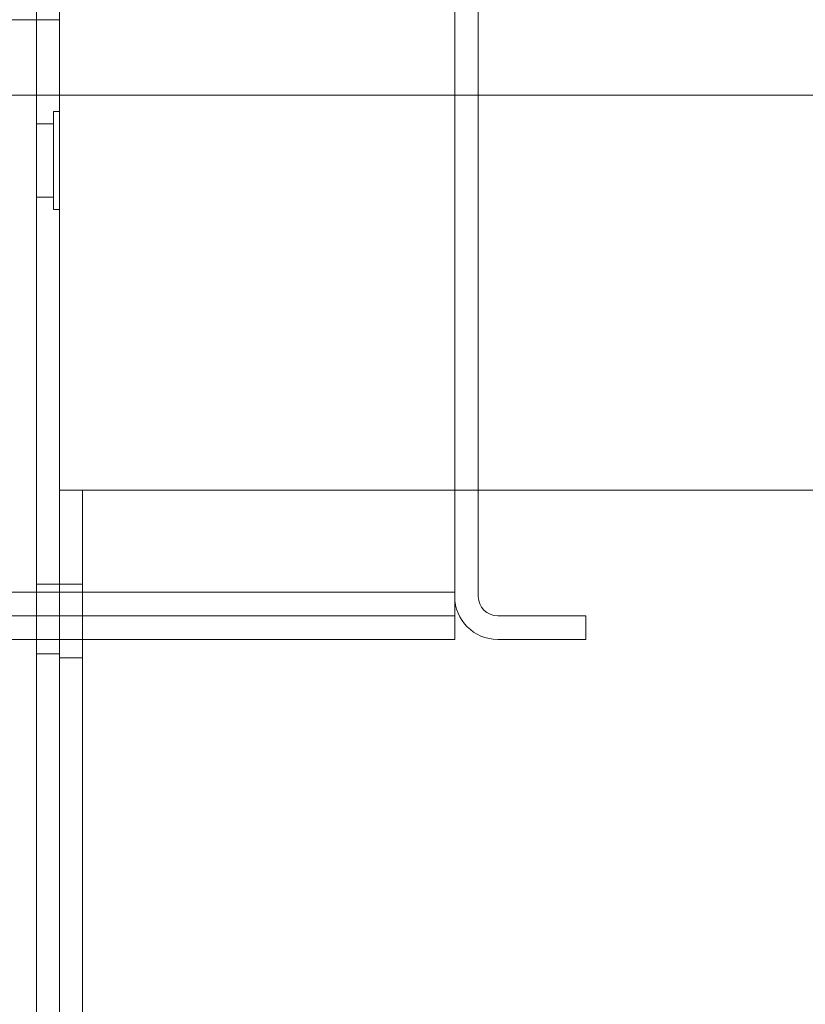
# Model space of a CAD drawing. Units: inches. Extents: x 0.3 to 10.6, y 0.2 to 8.2.
# Drawn here: x 7.9 to 8.2, y 5.2 to 5.5 of the extents above; entities that cross this region are included whole.
import ezdxf

# ---------------------------------------------------------------- set-up
doc = ezdxf.new("R2010")
doc.units = ezdxf.units.IN
doc.header["$MEASUREMENT"] = 0

msp = doc.modelspace()

# ---------------------------------------------------------------- linework, layer by layer
at = {"lineweight": 15}
for p, q in [((8.03603795, 5.30746361), (8.03603795, 5.84646361)), ((8.03603795, 5.30586361), (8.03603795, 5.61368861)), ((8.04503795, 5.30586361), (8.04503795, 5.61368861)), ((8.69781295, 5.49727611), (8.04503795, 5.49727611)), ((8.03603795, 5.30586361), (8.03603795, 5.28946361)), ((8.08603795, 5.29846361), (8.05243795, 5.29846361)), ((8.08603795, 5.28946361), (8.08603795, 5.29846361)), ((7.3564155, 5.28946361), (8.03603795, 5.28946361)), ((8.05243795, 5.28946361), (8.08603795, 5.28946361))]:
    msp.add_line(p, q, dxfattribs=at)
at = {"lineweight": 0}
for p, q in [((7.87656295, 3.78477611), (7.87656295, 5.57227611)), ((7.88531295, 5.52602611), (7.88531295, 5.53227611)), ((7.88531295, 5.52602611), (6.54156295, 5.52602611)), ((7.88531295, 5.34649486), (7.88531295, 5.52602611)), ((8.04503795, 5.49727611), (6.38183795, 5.49727611)), ((7.88306295, 5.49102611), (7.88306295, 5.45352611)), ((7.88531295, 5.49102611), (7.88306295, 5.49102611)), ((7.88306295, 5.48627611), (7.87656295, 5.48627611)), ((7.87656295, 5.45827611), (7.88306295, 5.45827611)), ((7.88306295, 5.45352611), (7.88531295, 5.45352611)), ((7.88531295, 5.34649486), (7.90081295, 5.34649486)), ((7.88531295, 3.84649486), (7.88531295, 5.34649486)), ((7.89406295, 3.84649486), (7.89406295, 5.34649486)), ((8.71906295, 5.34649486), (7.90081295, 5.34649486)), ((8.03603795, 5.30746361), (6.39083795, 5.30746361)), ((7.88531295, 5.31055736), (7.87656295, 5.31055736)), ((7.88531295, 5.31055736), (7.89406295, 5.31055736)), ((8.03603795, 5.29846361), (6.39083795, 5.29846361)), ((7.87656295, 5.28399486), (7.88531295, 5.28399486)), ((7.88531295, 5.28243236), (7.89406295, 5.28243236))]:
    msp.add_line(p, q, dxfattribs=at)
at = {"lineweight": 15}
for radius in [0.0164, 0.0074]:
    msp.add_arc((8.05243795, 5.30586361), radius, 180, 270, dxfattribs=at)

doc.saveas('drawing.dxf')
